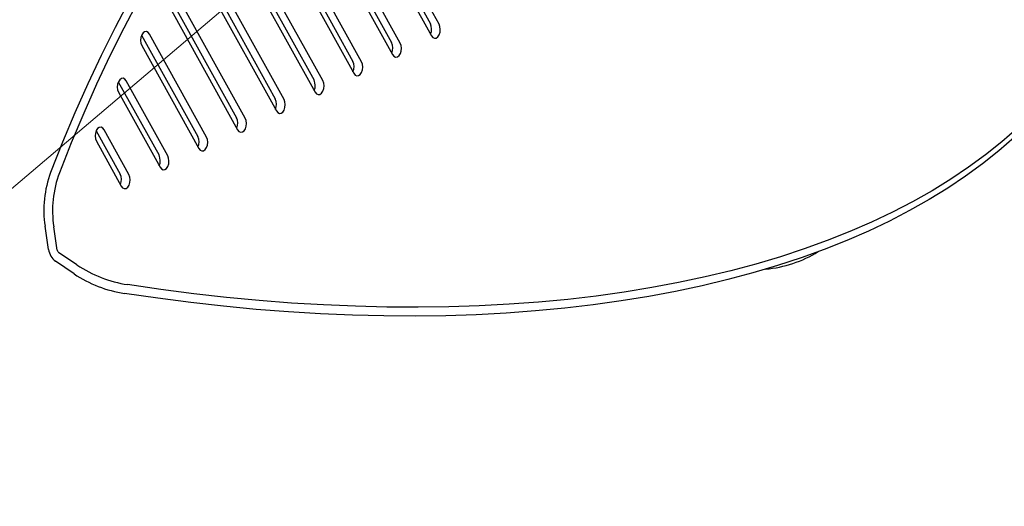
# Model space of a CAD drawing. Units: centimetres. Extents: x 6.03 to 13.71, y 5.01 to 14.4.
# Drawn here: x 8.34 to 8.7, y 9.18 to 9.36 of the extents above; entities that cross this region are included whole.
import ezdxf

# ---------------------------------------------------------------- set-up
doc = ezdxf.new("R2010")
doc.units = ezdxf.units.CM
doc.styles.add('SLDTEXTSTYLE0', font='TXT', dxfattribs={"width": 0.75})
doc.dimstyles.new('SLDDIMSTYLE2', dxfattribs={"dimtxt": 0.15875, "dimasz": 0.08, "dimexe": 0, "dimexo": 0.0625, "dimgap": 0.0396875, "dimtad": 2, "dimdec": 0, "dimlfac": 100, "dimrnd": 1e-09, "dimzin": 12, "dimdsep": 46, "dimtxsty": 'SLDTEXTSTYLE0', "dimblk1": 'DOT', "dimblk2": 'DOT', "dimsah": 1, "dimcen": 0.09, "dimse1": 1, "dimse2": 1, "dimadec": 0, "dimazin": 3, "dimtfac": 1, "dimtdec": 0, "dimtofl": 0, "dimtmove": 0, "dimatfit": 3, "dimldrblk": 'DOT', "dimfxl": 0, "dimfrac": 2, "dimtolj": 1, "dimtzin": 12, "dimarcsym": 0})
doc.dimstyles.new('SLDDIMSTYLE3', dxfattribs={"dimtxt": 0.15875, "dimasz": 0.25, "dimexe": 0, "dimexo": 0.0625, "dimgap": 0.0396875, "dimtad": 2, "dimdec": 0, "dimlfac": 100, "dimrnd": 1e-09, "dimzin": 12, "dimdsep": 46, "dimtxsty": 'SLDTEXTSTYLE0', "dimsah": 1, "dimcen": 0, "dimadec": 0, "dimazin": 3, "dimtfac": 1, "dimtdec": 0, "dimtofl": 0, "dimtmove": 0, "dimatfit": 3, "dimfxl": 0, "dimfrac": 2, "dimtolj": 1, "dimtzin": 12, "dimarcsym": 0})

# ---------------------------------------------------------------- blocks, each defined once
blk = doc.blocks.new('_D_10')
at = {"color": 7, "linetype": 'Continuous', "lineweight": 0}
blk.add_line((7.260275119163337, 8.38463731049097), (8.657136069583952, 9.571510717889591), dxfattribs=at)
at = {"color": 7, "linetype": 'Continuous', "lineweight": 18}
blk.add_solid([(7.260275119163337, 8.38463731049097), (7.476690925983358, 8.516030607726556), (7.424890668159086, 8.57699562465708)], dxfattribs=at)
at = {"color": 7, "linetype": 'Continuous', "lineweight": 18, "insert": (7.699400193709318, 9.024738157709086), "char_height": 0.15875, "attachment_point": 1, "rotation": 40.353619012817575, "style": 'SLDTEXTSTYLE0'}
blk.add_mtext('183', dxfattribs=at)
blk = doc.blocks.new('_Dot')
at = {"color": 0, "linetype": 'ByBlock', "lineweight": -2}
blk.add_line((-0.5, 0), (-1, 0), dxfattribs=at)
at = {"color": 0, "linetype": 'ByBlock', "const_width": 0.5}
blk.add_lwpolyline([(-0.25, 0, 1), (0.25, 0, 1)], format="xyb", close=True, dxfattribs=at)
blk = doc.blocks.new('_D_16')
at = {"color": 7, "linetype": 'Continuous', "lineweight": 0}
blk.add_line((6.231146725134064, 7.103313318006345), (6.231146725133979, 12.56912664452637), dxfattribs=at)
at = {"color": 7, "linetype": 'Continuous', "lineweight": 18, "xscale": 0.08, "yscale": 0.08}
for p, rotation in [((6.231146725133979, 12.56912664452637, -1.290177568501915), 90.0000000000013), ((6.231146725134064, 7.103313318006345, -1.290177568501915), 270.0000000000013)]:
    blk.add_blockref('_Dot', p, dxfattribs=dict(at, rotation=rotation))
at = {"color": 7, "linetype": 'Continuous', "lineweight": 18, "insert": (6.026507244728287, 9.660272064106708), "char_height": 0.15875, "attachment_point": 1, "rotation": 90.0000000000009, "style": 'SLDTEXTSTYLE0'}
blk.add_mtext('547', dxfattribs=at)

msp = doc.modelspace()

# ---------------------------------------------------------------- linework, layer by layer
at = {"color": 7, "linetype": 'Continuous', "lineweight": 25}
for p, q in [((8.443656776515862, 9.44160182969373), (8.489108912503639, 9.359534933889519)), ((8.49227060045366, 9.359353625909263), (8.446504908551598, 9.441986668055929)), ((8.443713296374805, 9.437828091104064), (8.489478988276865, 9.355195048957397)), ((8.43275494307467, 9.429089251654341), (8.475054130528934, 9.352715216991916)), ((8.478215818478953, 9.35253390901166), (8.435603075110407, 9.42947409001654)), ((8.432811462933612, 9.425315513064673), (8.475424206302158, 9.348375332059792)), ((8.422267207041909, 9.415828992826537), (8.460999348554227, 9.345895500094311)), ((8.464161036504246, 9.345714192114055), (8.425115339077646, 9.416213831188736)), ((8.422323726900851, 9.41205525423687), (8.46136942432745, 9.34155561516219)), ((8.412188396957363, 9.401830390630385), (8.44694456657952, 9.339075783196709)), ((8.450106254529539, 9.338894475216453), (8.4150365289931, 9.402215228992585)), ((8.412244916816306, 9.398056652040719), (8.447314642352746, 9.334735898264586)), ((8.402516316927871, 9.387097409899033), (8.432889784604814, 9.332256066299106)), ((8.436051472554833, 9.33207475831885), (8.405364448963606, 9.387482248261232)), ((8.402572836786812, 9.383323671309366), (8.43325986037804, 9.327916181366982)), ((8.393251667557632, 9.371628785644361), (8.418835002630107, 9.325436349401501)), ((8.421996690580128, 9.325255041421245), (8.396099799593367, 9.37201362400656)), ((8.393308187416574, 9.367855047054693), (8.419205078403333, 9.32109646446938)), ((8.384398071071535, 9.355417977695128), (8.404780220655402, 9.318616632503899)), ((8.407941908605421, 9.318435324523643), (8.387246203107273, 9.355802816057327)), ((8.384454590930478, 9.351644239105463), (8.405150296428626, 9.314276747571776)), ((8.37596220276292, 9.338452933359184), (8.390725438680695, 9.311796915606294)), ((8.393887126630714, 9.31161560762604), (8.378810334798658, 9.338837771721384)), ((8.376018722621865, 9.334679194769517), (8.391095514453921, 9.307457030674174)), ((8.367954040108119, 9.320715637630354), (8.37667065670599, 9.304977198708691)), ((8.379832344656009, 9.304795890728435), (8.370802172143854, 9.321100475992553)), ((8.36801055996706, 9.316941899040689), (8.377040732479214, 9.300637313776571)), ((8.350639183313783, 9.277613403926757), (8.34938207738075, 9.28604222102399)), ((8.353800871263802, 9.277432095946502), (8.35254376533077, 9.285860913043734)), ((8.360981944723363, 9.272020888549546), (8.354319592012459, 9.276581307223836)), ((8.359895139767971, 9.26879904163914), (8.353232787057067, 9.27335946031343))]:
    msp.add_line(p, q, dxfattribs=at)
at = {"color": 7, "linetype": 'Continuous', "lineweight": 25, "flags": 128}
for points in [[(8.379968342833328, 9.368045906280173), (8.374784408128829, 9.358164914229583), (8.369766394587684, 9.348063737764793), (8.364918354920261, 9.337750534923288), (8.360244204560514, 9.327233634981921), (8.355747718503759, 9.316521531729926), (8.351432528257861, 9.305622876609064)], [(8.383130030783349, 9.367864598299915), (8.377946096078848, 9.357983606249325), (8.372928082537703, 9.347882429784537), (8.36808004287028, 9.33756922694303), (8.363405892510533, 9.327052327001665), (8.358909406453778, 9.316340223749672), (8.35459421620788, 9.305441568628806)], [(8.489478988276865, 9.355195048957397), (8.4899719939509, 9.354582278397766), (8.490573890678824, 9.354294209888383), (8.491212080832195, 9.354365588742922), (8.491809589259839, 9.354787805618079), (8.492294347627091, 9.355509934927458), (8.492607886920593, 9.356444877218854), (8.4927123896742, 9.357479864653644), (8.49259525131353, 9.358490062472406), (8.49227060045366, 9.359353625909263)], [(8.387246203107273, 9.355802816057327), (8.386753197433237, 9.35641558661696), (8.386151300705313, 9.356703655126342), (8.38551311055194, 9.356632276271803), (8.384915602124298, 9.356210059396645), (8.384430843757047, 9.355487930087266), (8.384117304463544, 9.35455298779587), (8.384012801709938, 9.353518000361081), (8.384129940070608, 9.35250780254232), (8.384454590930478, 9.351644239105463)], [(8.475424206302158, 9.348375332059792), (8.475917211976194, 9.347762561500163), (8.476519108704117, 9.34747449299078), (8.47715729885749, 9.347545871845316), (8.477754807285132, 9.347968088720476), (8.478239565652384, 9.348690218029857), (8.478553104945886, 9.349625160321251), (8.478657607699494, 9.35066014775604), (8.478540469338823, 9.351670345574801), (8.478215818478953, 9.35253390901166)], [(8.46136942432745, 9.34155561516219), (8.461862430001489, 9.340942844602559), (8.46246432672941, 9.340654776093176), (8.463102516882785, 9.340726154947715), (8.463700025310427, 9.341148371822873), (8.464184783677679, 9.341870501132252), (8.464498322971181, 9.342805443423648), (8.464602825724787, 9.343840430858437), (8.464485687364117, 9.344850628677198), (8.464161036504246, 9.345714192114055)], [(8.378810334798658, 9.338837771721384), (8.378317329124622, 9.339450542281014), (8.3777154323967, 9.339738610790397), (8.377077242243326, 9.33966723193586), (8.376479733815684, 9.3392450150607), (8.375994975448432, 9.33852288575132), (8.37568143615493, 9.337587943459926), (8.375576933401323, 9.336552956025136), (8.375694071761993, 9.335542758206376), (8.376018722621865, 9.334679194769517)], [(8.447314642352746, 9.334735898264586), (8.447807648026782, 9.334123127704956), (8.448409544754703, 9.333835059195573), (8.449047734908078, 9.33390643805011), (8.44964524333572, 9.334328654925269), (8.450130001702973, 9.33505078423465), (8.450443540996474, 9.335985726526044), (8.45054804375008, 9.337020713960834), (8.45043090538941, 9.338030911779596), (8.450106254529539, 9.338894475216453)], [(8.43325986037804, 9.327916181366982), (8.433752866052076, 9.327303410807353), (8.434354762779998, 9.32701534229797), (8.43499295293337, 9.327086721152508), (8.435590461361013, 9.327508938027666), (8.436075219728266, 9.328231067337045), (8.436388759021767, 9.329166009628441), (8.436493261775373, 9.33020099706323), (8.436376123414705, 9.331211194881991), (8.436051472554833, 9.33207475831885)], [(8.419205078403333, 9.32109646446938), (8.41969808407737, 9.320483693909749), (8.420299980805291, 9.320195625400366), (8.420938170958664, 9.320267004254905), (8.421535679386308, 9.320689221130063), (8.422020437753561, 9.321411350439442), (8.422333977047062, 9.322346292730838), (8.422438479800668, 9.323381280165627), (8.42232134144, 9.324391477984388), (8.421996690580128, 9.325255041421245)], [(8.370802172143854, 9.321100475992553), (8.370309166469818, 9.321713246552186), (8.369707269741895, 9.322001315061566), (8.369069079588524, 9.32192993620703), (8.36847157116088, 9.321507719331871), (8.367986812793626, 9.320785590022492), (8.367673273500126, 9.319850647731096), (8.367568770746518, 9.318815660296307), (8.367685909107188, 9.317805462477546), (8.36801055996706, 9.316941899040689)], [(8.70079800517062, 9.318263853239992), (8.695225001297398, 9.313421215495103), (8.689346467990216, 9.308743315256379), (8.683167152943094, 9.304233930547658), (8.676692046771125, 9.299896703294175), (8.66992637897991, 9.295735136381229), (8.662875613742022, 9.291752590825125), (8.655545445483979, 9.287952283058729), (8.647941794287227, 9.284337282333757), (8.6400708011069, 9.280910508241952), (8.631938822812183, 9.27767472835713), (8.623552427052292, 9.274632555999993), (8.614918386952244, 9.27178644812753), (8.60604367564264, 9.269138703348702), (8.596935460627957, 9.266691460068), (8.587601097997826, 9.264446694758412), (8.578048126486028, 9.26240622036515), (8.568284261381956, 9.260571684841466), (8.558317388299507, 9.258944569817706), (8.548155556808396, 9.257526189404691), (8.537806973933074, 9.256317689132416), (8.52727999752446, 9.255320045024867), (8.516583129509863, 9.254534062811754), (8.505725009026573, 9.253960377277789), (8.494714405444594, 9.253599451749999), (8.483560211284216, 9.25345157772354), (8.472271435034145, 9.253516874626266), (8.460857193875935, 9.253795289722284), (8.449326706320672, 9.254286598154538), (8.437689284763795, 9.254990403126415), (8.425954327964114, 9.255906136222213), (8.414131313453057, 9.257033057866204), (8.402229789880316, 9.258370257919944), (8.390259369302044, 9.259916656417335), (8.37822971941785, 9.261671004436831)], [(8.701884810126014, 9.3214857001504), (8.69631180625279, 9.316643062405511), (8.69043327294561, 9.311965162166786), (8.684253957898488, 9.307455777458065), (8.67777885172652, 9.303118550204582), (8.671013183935305, 9.298956983291633), (8.663962418697416, 9.294974437735531), (8.656632250439372, 9.291174129969136), (8.64902859924262, 9.287559129244164), (8.641157606062293, 9.284132355152359), (8.633025627767575, 9.280896575267535), (8.624639232007686, 9.277854402910398), (8.616005191907638, 9.275008295037937), (8.607130480598034, 9.27236055025911), (8.59802226558335, 9.269913306978408), (8.58868790295322, 9.267668541668819), (8.57913493144142, 9.265628067275557), (8.569371066337348, 9.263793531751872), (8.559404193254899, 9.26216641672811), (8.549242361763792, 9.260748036315098), (8.53889377888847, 9.259539536042825), (8.528366802479852, 9.258541891935272), (8.517669934465259, 9.25775590972216), (8.506811813981967, 9.257182224188194), (8.495801210399986, 9.256821298660405), (8.48464701623961, 9.256673424633947), (8.473358239989537, 9.256738721536673), (8.461943998831327, 9.25701713663269), (8.450413511276064, 9.257508445064945), (8.438776089719187, 9.258212250036824), (8.427041132919507, 9.25912798313262), (8.41521811840845, 9.26025490477661), (8.40331659483571, 9.261592104830353), (8.391346174257437, 9.263138503327742), (8.379316524373245, 9.264892851347238)], [(8.405150296428626, 9.314276747571776), (8.405643302102662, 9.313663977012146), (8.406245198830584, 9.313375908502763), (8.406883388983958, 9.3134472873573), (8.4074808974116, 9.313869504232459), (8.407965655778854, 9.31459163354184), (8.408279195072357, 9.315526575833234), (8.408383697825963, 9.316561563268024), (8.408266559465293, 9.317571761086786), (8.407941908605421, 9.318435324523643)], [(8.391095514453921, 9.307457030674174), (8.391588520127955, 9.306844260114543), (8.392190416855879, 9.30655619160516), (8.392828607009251, 9.306627570459696), (8.393426115436894, 9.307049787334856), (8.393910873804147, 9.307771916644237), (8.39422441309765, 9.308706858935631), (8.394328915851256, 9.30974184637042), (8.394211777490586, 9.310752044189181), (8.393887126630714, 9.31161560762604)], [(8.377040732479214, 9.300637313776571), (8.377533738153248, 9.300024543216939), (8.378135634881174, 9.299736474707558), (8.378773825034544, 9.299807853562095), (8.379371333462188, 9.300230070437253), (8.37985609182944, 9.300952199746632), (8.380169631122943, 9.301887142038028), (8.380274133876549, 9.302922129472817), (8.380156995515879, 9.303932327291578), (8.379832344656009, 9.304795890728435)]]:
    msp.add_lwpolyline(points, dxfattribs=at)
at = {"color": 7, "linetype": 'Continuous', "lineweight": 25}
for centre, radius, start, end in [((8.485100478290006, 9.357587606410277), 0.004456414383383918, 335.8052969450378, 25.91083001756649), ((8.471045696315278, 9.350767889512674), 0.004456414383404905, 335.8052969451595, 25.91083001743676), ((8.456990914340592, 9.34394817261507), 0.004456414383385517, 335.805296945068, 25.91083001755652), ((8.44293613236588, 9.337128455717467), 0.004456414383390322, 335.8052969450752, 25.91083001752657), ((8.428881350391158, 9.330308738819864), 0.004456414383404905, 335.8052969451595, 25.91083001743676), ((8.414826568416473, 9.323489021922262), 0.00445641438338546, 335.8052969450471, 25.91083001753597), ((8.400771786441764, 9.316669305024659), 0.004456414383387936, 335.8052969450356, 25.91083001751601), ((8.386717004467078, 9.309849588127056), 0.004456414383368365, 335.8052969449233, 25.91083001761523), ((8.388449298902634, 9.291848859715964), 0.03949639034569017, 159.5896619857084, 188.4540935713413), ((8.391610986852607, 9.291667551735713), 0.03949639034564388, 159.5896619856947, 188.4540935713591), ((8.372662222492352, 9.303029871229453), 0.004456414383387809, 335.8052969450356, 25.91083001749547), ((8.356951311630986, 9.278544246380312), 0.006380394311183504, 188.3888815735372, 234.3519383063962), ((8.355063296927247, 9.277618264437214), 0.001276078862240732, 188.3888815735747, 234.3519383062908), ((8.606502022187454, 9.314744055872753), 0.04445000000000113, 275.4100127002027, 301.5016180979101), ((8.386238907249295, 9.309842370234685), 0.04547943087699802, 236.265234409901, 261.2450315639776), ((8.385152102293892, 9.306620523324248), 0.04547943087696683, 236.2652344098911, 261.2450315639829)]:
    msp.add_arc(centre, radius, start, end, dxfattribs=at)

# ---------------------------------------------------------------- dimensions: what is measured, and where the dimension line sits
at = {"color": 7, "linetype": 'Continuous', "lineweight": 18}
dim = msp.add_linear_dim(base=(6.231146725133978, 12.56912664452637), p1=(8.991601450640738, 7.103313318006387), p2=(8.696923781111039, 12.56912664452641), angle=90.0000000000002, dimstyle='SLDDIMSTYLE2', dxfattribs=at)
dim.commit()
dim.dimension.update_dxf_attribs({"geometry": '_D_16', "text_midpoint": (6.231146725134021, 9.836219981266359), "dimtype": 160})
dim = msp.add_radius_dim(center=(8.657136069583952, 9.571510717889591), mpoint=(7.260275119163337, 8.38463731049097), dimstyle='SLDDIMSTYLE3', override={"dimpost": '<>'}, dxfattribs=at)
dim.commit()
dim.dimension.update_dxf_attribs({"geometry": '_D_10', "text_midpoint": (7.958706594373646, 8.97807501419028), "dimtype": 164})

doc.saveas('drawing.dxf')
